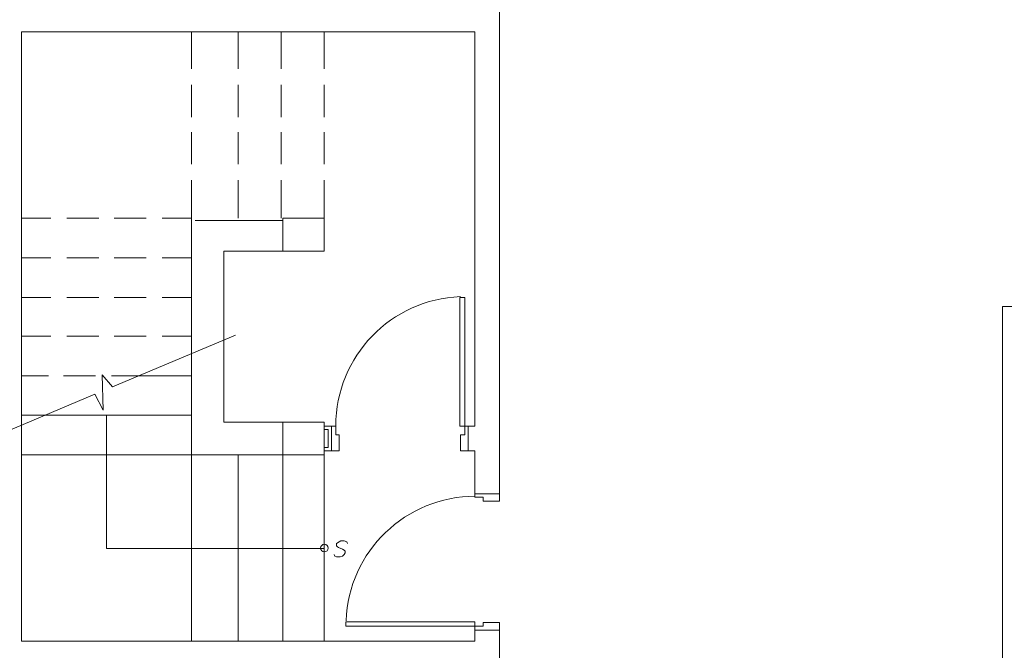
# Model space of a CAD drawing. Extents: x 1490 to 1642, y 1720 to 1801.
# Drawn here: x 1544 to 1551, y 1740 to 1744 of the extents above; entities that cross this region are included whole.
import ezdxf

# ---------------------------------------------------------------- set-up
doc = ezdxf.new("R2010")
doc.units = 0
doc.header["$MEASUREMENT"] = 0
doc.layers.add('Layer 1', color=7, linetype='Continuous', lineweight=0)
picture_1 = doc.add_image_def('image1.png', size_in_pixel=(559, 524))

msp = doc.modelspace()

# ---------------------------------------------------------------- linework, layer by layer
at = {"layer": 'Layer 1', "lineweight": 0}
for p, q in [((1545.6057, 1743.9454), (1545.6057, 1744.1937)), ((1545.9161, 1744.1937), (1545.9161, 1743.9454)), ((1546.2039, 1744.1937), (1546.2039, 1743.9454)), ((1546.4917, 1744.1937), (1546.4917, 1743.9454)), ((1545.6057, 1743.6238), (1545.6057, 1743.8382)), ((1545.9161, 1743.8382), (1545.9161, 1743.6238)), ((1546.2039, 1743.8382), (1546.2039, 1743.6238)), ((1546.4917, 1743.8382), (1546.4917, 1743.6238)), ((1545.6057, 1743.3078), (1545.6057, 1743.5222)), ((1545.9161, 1743.5222), (1545.9161, 1743.3078)), ((1546.2039, 1743.5222), (1546.2039, 1743.3078)), ((1546.4917, 1743.5222), (1546.4917, 1743.3078)), ((1545.6057, 1742.9467), (1545.6057, 1743.2006)), ((1545.9161, 1743.2006), (1545.9161, 1742.9467)), ((1546.2039, 1743.2006), (1546.2039, 1742.9467)), ((1546.4917, 1743.2006), (1546.4917, 1742.9467)), ((1544.6634, 1742.9467), (1544.4659, 1742.9467)), ((1544.9851, 1742.9467), (1544.7706, 1742.9467)), ((1545.301, 1742.9467), (1545.0866, 1742.9467)), ((1545.6057, 1742.9467), (1545.4083, 1742.9467)), ((1545.6057, 1742.9467), (1545.6057, 1741.3611)), ((1545.6283, 1742.9298), (1546.2152, 1742.9298)), ((1546.2152, 1742.9467), (1546.2152, 1742.7266)), ((1545.8202, 1742.7266), (1545.8202, 1741.5811)), ((1545.8202, 1742.7266), (1546.2152, 1742.7266)), ((1544.6634, 1742.6815), (1544.4659, 1742.6815)), ((1544.9851, 1742.6815), (1544.7706, 1742.6815)), ((1545.301, 1742.6815), (1545.0866, 1742.6815)), ((1545.6057, 1742.6815), (1545.4083, 1742.6815)), ((1544.6634, 1742.4163), (1544.4659, 1742.4163)), ((1544.9851, 1742.4163), (1544.7706, 1742.4163)), ((1545.301, 1742.4163), (1545.0866, 1742.4163)), ((1545.6057, 1742.4163), (1545.4083, 1742.4163)), ((1544.6634, 1742.1567), (1544.4659, 1742.1567)), ((1544.9851, 1742.1567), (1544.7706, 1742.1567)), ((1545.301, 1742.1567), (1545.0866, 1742.1567)), ((1545.6057, 1742.1567), (1545.4083, 1742.1567)), ((1544.6465, 1741.8915), (1544.4659, 1741.8915)), ((1544.9625, 1741.8915), (1544.7481, 1741.8915)), ((1545.2446, 1741.8915), (1545.0697, 1741.8915)), ((1545.6057, 1741.8915), (1545.2446, 1741.8915)), ((1544.6183, 1741.6263), (1544.4659, 1741.6263)), ((1545.6057, 1741.6263), (1544.6183, 1741.6263)), ((1545.8202, 1741.5811), (1546.2152, 1741.5811)), ((1546.5424, 1741.5529), (1546.4917, 1741.5529)), ((1546.5424, 1741.3893), (1546.5424, 1741.5529)), ((1546.5199, 1741.5304), (1546.4917, 1741.5304)), ((1546.5199, 1741.4119), (1546.5199, 1741.5304)), ((1546.5199, 1741.4119), (1546.4917, 1741.4119)), ((1545.6057, 1741.3611), (1544.4659, 1741.3611)), ((1545.6057, 1741.3611), (1546.2152, 1741.3611)), ((1545.6057, 1740.114), (1545.6057, 1741.3611)), ((1545.9161, 1741.3611), (1545.9161, 1740.114)), ((1546.2152, 1741.3611), (1546.2152, 1740.114)), ((1546.5424, 1741.3893), (1546.4917, 1741.3893)), ((1546.4917, 1741.3611), (1546.4917, 1740.114))]:
    msp.add_line(p, q, dxfattribs=at)
for points in [[(1547.6654, 1739.5159), (1547.6654, 1740.1874), (1547.5017, 1740.1874), (1547.5017, 1740.114), (1544.4659, 1740.114), (1544.4659, 1744.1937), (1547.5017, 1744.1937), (1547.5017, 1741.5529), (1547.4566, 1741.5529), (1547.4566, 1741.3893), (1547.5017, 1741.3893), (1547.5017, 1741.1015), (1547.6654, 1741.1015), (1547.6654, 1744.3574)], [(1546.2152, 1742.7266), (1546.2152, 1742.9467), (1546.4917, 1742.9467), (1546.4917, 1742.7266), (1546.2152, 1742.7266)], [(1547.434, 1741.5529), (1547.434, 1742.4163), (1547.4001, 1742.4163), (1547.4001, 1741.5529), (1547.434, 1741.5529)], [(1551.7563, 1730.7358), (1551.1921, 1730.7358), (1551.1921, 1742.3542), (1551.0341, 1742.3542), (1551.0341, 1730.7358), (1551.0341, 1729.5508), (1551.1921, 1729.5508), (1551.1921, 1730.5778), (1551.7563, 1730.5778)], [(1544.1274, 1741.4175), (1544.9568, 1741.7673), (1545.0133, 1741.6601), (1545.0076, 1741.8971), (1545.0753, 1741.8181), (1545.8992, 1742.1623)], [(1546.4917, 1740.7347), (1545.0358, 1740.7347), (1545.0358, 1741.6263)], [(1546.2152, 1741.3611), (1546.2152, 1741.5811), (1546.4917, 1741.5811), (1546.4917, 1741.3611), (1546.2152, 1741.3611)], [(1546.5424, 1741.5529), (1546.5707, 1741.5529), (1546.5707, 1741.4965), (1546.5932, 1741.4965), (1546.5932, 1741.3893), (1546.5424, 1741.3893)], [(1547.4566, 1741.5529), (1547.434, 1741.5529), (1547.434, 1741.4965), (1547.4058, 1741.4965), (1547.4058, 1741.3893), (1547.4566, 1741.3893)], [(1547.5017, 1741.1015), (1547.5017, 1741.0789), (1547.5581, 1741.0789), (1547.5581, 1741.0507), (1547.6654, 1741.0507), (1547.6654, 1741.1015)], [(1546.6497, 1740.7686), (1546.644, 1740.7799), (1546.6271, 1740.7855), (1546.6045, 1740.7855), (1546.5932, 1740.7799), (1546.5763, 1740.7686), (1546.5763, 1740.7573), (1546.5763, 1740.7517), (1546.5819, 1740.746), (1546.5876, 1740.7404), (1546.6158, 1740.7291), (1546.6271, 1740.7234), (1546.6327, 1740.7178), (1546.6327, 1740.7065), (1546.6271, 1740.6952), (1546.6158, 1740.6839), (1546.5989, 1740.6783), (1546.5763, 1740.6783), (1546.565, 1740.6839), (1546.5594, 1740.6952)], [(1547.5017, 1740.2156), (1546.6384, 1740.2156), (1546.6384, 1740.2438), (1547.5017, 1740.2438), (1547.5017, 1740.2156)], [(1547.5017, 1740.1874), (1547.5017, 1740.2156), (1547.5581, 1740.2156), (1547.5581, 1740.2382), (1547.6654, 1740.2382), (1547.6654, 1740.1874)]]:
    msp.add_lwpolyline(points, dxfattribs=at)
for points in [[(1547.4048, 1742.4213), (1546.9392, 1742.4041), (1546.5707, 1742.0216), (1546.5707, 1741.5557)], [(1547.5045, 1741.0846), (1547.0386, 1741.0846), (1546.6562, 1740.716), (1546.639, 1740.2505)]]:
    msp.add_open_spline(points, degree=3, dxfattribs=at)
msp.add_open_spline([(1546.4945, 1740.7629), (1546.4805, 1740.7629), (1546.4691, 1740.7516), (1546.4691, 1740.7375), (1546.4691, 1740.7235), (1546.4805, 1740.7122), (1546.4945, 1740.7122), (1546.5085, 1740.7122), (1546.5199, 1740.7235), (1546.5199, 1740.7375), (1546.5199, 1740.7516), (1546.5085, 1740.7629), (1546.4945, 1740.7629)], degree=3, knots=[0, 0, 0, 0, 1, 1, 1, 2, 2, 2, 3, 3, 3, 4, 4, 4, 4], dxfattribs=at)

# ---------------------------------------------------------------- referenced raster images: frames only (the image files are external)
image = msp.add_image(picture_1, insert=(1489.5631, 1721.4465), size_in_units=(84.4563, 79.1684), rotation=-0.374919)
image.dxf.flags = 7

doc.saveas('drawing.dxf')
